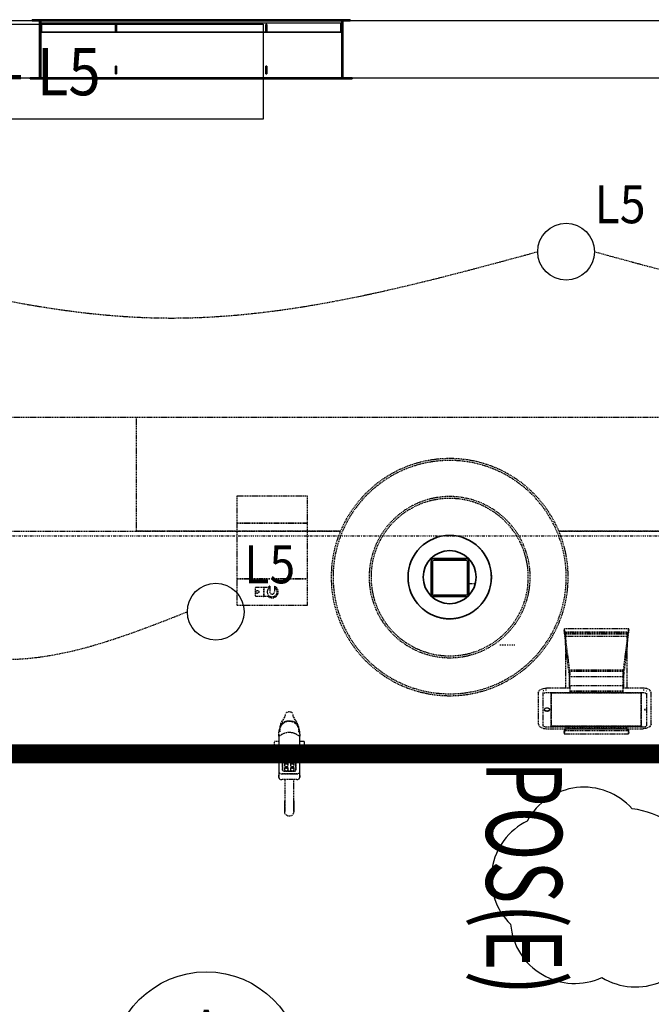
# Model space of a CAD drawing. Extents: x -6396 to 36856, y -3827 to 59454.
# Drawn here: x 6107 to 7775, y 7914 to 10512 of the extents above; entities that cross this region are included whole.
import ezdxf
from ezdxf.enums import TextEntityAlignment as Align

# ---------------------------------------------------------------- set-up
doc = ezdxf.new("R2010")
doc.units = 0
for name, pattern in [('EDG-DASH-1', [2.25, 1.5, -0.75]), ('EDG-DASH-3', [4.5, 3, -1.5]), ('X-2969-C$0$Dash', [6.35, 3.175, -3.175]), ('X-2969-C$0$EDG-1DOT-2', [5, 2, -1.4, 0.2, -1.4]), ('X-2969-C$0$EDG-DASH-3', [4.5, 3, -1.5])]:
    doc.linetypes.add(name, pattern=pattern)
for name, color, linetype in [('ARE-GEN', 7, 'EDG-DASH-3'), ('LIT-CIRC', 6, 'CONTINUOUS'), ('LIT-FITT', 6, 'CONTINUOUS'), ('LIT-SWITCH', 2, 'EDG-DASH-3'), ('NOT-DIM', 1, 'CONTINUOUS'), ('NOT-REVIS', 3, 'CONTINUOUS'), ('SYM-025', 7, 'CONTINUOUS'), ('SYM-050', 6, 'CONTINUOUS'), ('SYM-ATT', 2, 'CONTINUOUS'), ('SYM-TEXT', 7, 'CONTINUOUS'), ('X-2969-C$0$A-WALL', 8, 'CONTINUOUS'), ('X-2969-C$0$G-ANNO-TEXT', 31, 'CONTINUOUS'), ('X-2969-C$0$P-SANR-FIXT', 31, 'X-2969-C$0$EDG-DASH-3'), ('X-2969-C$0$Q-CASE', 31, 'X-2969-C$0$EDG-DASH-3'), ('X-2969-C$0$RCP-LINES', 11, 'CONTINUOUS'), ('X-2969-C$0$S-COLS', 8, 'CONTINUOUS'), ('X-2969-C$0$S-GRID', 133, 'X-2969-C$0$EDG-1DOT-2'), ('X-XREF', 7, 'CONTINUOUS')]:
    doc.layers.add(name, color=color, linetype=linetype)
doc.styles.add('EDG', font='edg.shx', dxfattribs={"width": 0.9})
doc.styles.add('X-2969-C$0$EDG', font='edg.shx', dxfattribs={"width": 0.9})

# ---------------------------------------------------------------- blocks, each defined once
blk = doc.blocks.new('X-2969-C')
at = {"layer": 'X-2969-C$0$A-WALL'}
for start, end in [(0, 180), (180, 0)]:
    blk.add_arc((-9041.3, 7242.6), 70, start, end, dxfattribs=at)
at = {"layer": 'X-2969-C$0$P-SANR-FIXT'}
for p, q in [((-9254.6, 6867.4), (-9254.6, 6680.4)), ((-8967.6, 6867.4), (-9254.6, 6867.4)), ((-9184.7, 6680.4), (-9184.7, 6867.4)), ((-9183.7, 6680.4), (-9183.7, 6867.4)), ((-9037.9, 6779.9), (-9037.9, 6867.4)), ((-9036.9, 6779.9), (-9036.9, 6867.4)), ((-8967.6, 6680.4), (-8967.6, 6867.4)), ((-8607.5, 6858.2), (-8562.5, 6858.2)), ((-8607.5, 6858.2), (-8607.5, 6846.5)), ((-8562.5, 6846.3), (-8562.5, 6858.2)), ((-8665.2, 6834.9), (-8672.3, 6830.6)), ((-8659.7, 6838.6), (-8665.2, 6834.9)), ((-8654.2, 6841), (-8659.7, 6838.6)), ((-8648.9, 6841.8), (-8654.2, 6841)), ((-8645.1, 6841.8), (-8648.9, 6841.8)), ((-8632.7, 6844.1), (-8645.1, 6844.1)), ((-8531.9, 6846.6), (-8626.2, 6846.6)), ((-8626.2, 6846.6), (-8622.4, 6846.6)), ((-8528.1, 6846.6), (-8622.4, 6846.6)), ((-8585.7, 6836.6), (-8589.5, 6836.6)), ((-8588.4, 6805.6), (-8588.4, 6832.6)), ((-8588.4, 6832.6), (-8588.4, 6805.6)), ((-8585.7, 6836.6), (-8532, 6836.6)), ((-8532, 6836.6), (-8585.7, 6836.6)), ((-8516.5, 6846.6), (-8531.9, 6846.6)), ((-8529.3, 6832.6), (-8529.3, 6805.6)), ((-8529.3, 6805.6), (-8529.3, 6832.6)), ((-8512.7, 6846.6), (-8528.1, 6846.6)), ((-8522.4, 6799.1), (-8522.4, 6839.1)), ((-8522.4, 6839.1), (-8522.4, 6799.1)), ((-8516.5, 6846.6), (-8512.7, 6846.6)), ((-8507, 6839.1), (-8507, 6799.1)), ((-8676.9, 6829.2), (-8679.1, 6829.1)), ((-8676.9, 6808.9), (-8679.1, 6809.1)), ((-8672.3, 6830.6), (-8676.9, 6829.2)), ((-8672.3, 6807.6), (-8676.9, 6808.9)), ((-8665.2, 6803.3), (-8672.3, 6807.6)), ((-8578.8, 6832), (-8581.8, 6832)), ((-8581.8, 6822), (-8578.8, 6822)), ((-8578.8, 6816.2), (-8581.8, 6816.2)), ((-8581.8, 6806.2), (-8578.8, 6806.2)), ((-8567.5, 6832), (-8570.5, 6832)), ((-8570.5, 6822), (-8567.5, 6822)), ((-8567.5, 6816.2), (-8570.5, 6816.2)), ((-8570.5, 6806.2), (-8567.5, 6806.2)), ((-8556.3, 6832), (-8559.2, 6832)), ((-8559.2, 6822), (-8556.3, 6822)), ((-8556.3, 6816.2), (-8559.2, 6816.2)), ((-8559.2, 6806.2), (-8556.3, 6806.2)), ((-8545, 6832), (-8547.9, 6832)), ((-8547.9, 6822), (-8545, 6822)), ((-8545, 6816.2), (-8547.9, 6816.2)), ((-8547.9, 6806.2), (-8545, 6806.2)), ((-8533.7, 6832), (-8536.6, 6832)), ((-8536.6, 6822), (-8533.7, 6822)), ((-8533.7, 6816.2), (-8536.6, 6816.2)), ((-8536.6, 6806.2), (-8533.7, 6806.2)), ((-8451.4, 6831.2), (-8507, 6831.2)), ((-8507, 6807), (-8451.4, 6807)), ((-8451.4, 6831.2), (-8438.8, 6831.2)), ((-8450, 6831.2), (-8451.4, 6831.2)), ((-8451.4, 6831.2), (-8450, 6831.2)), ((-8438.8, 6831.2), (-8451.4, 6831.2)), ((-8451.4, 6807), (-8450, 6807)), ((-8438.8, 6807), (-8451.4, 6807)), ((-8451.4, 6807), (-8438.8, 6807)), ((-8450, 6807), (-8451.4, 6807)), ((-8435.3, 6831.2), (-8450, 6831.2)), ((-8450, 6831.2), (-8435.3, 6831.2)), ((-8450, 6807), (-8445.1, 6807)), ((-8435.3, 6807), (-8450, 6807)), ((-8438.8, 6831.2), (-8429.4, 6831.2)), ((-8429.4, 6831.2), (-8438.8, 6831.2)), ((-8438.8, 6807), (-8435.3, 6807)), ((-8429.4, 6807), (-8438.8, 6807)), ((-8438.8, 6807), (-8429.4, 6807)), ((-8426.4, 6831.2), (-8435.3, 6831.2)), ((-8435.3, 6831.2), (-8426.4, 6831.2)), ((-8426.4, 6807), (-8435.3, 6807)), ((-8429.4, 6831.2), (-8423.9, 6831.2)), ((-8423.9, 6831.2), (-8429.4, 6831.2)), ((-8423.9, 6807), (-8429.4, 6807)), ((-8429.4, 6807), (-8423.9, 6807)), ((-8428.1, 6807), (-8426.4, 6807)), ((-8422.7, 6831.2), (-8426.4, 6831.2)), ((-8426.4, 6831.2), (-8422.7, 6831.2)), ((-8426.4, 6807), (-8422.7, 6807)), ((-8422.7, 6807), (-8426.4, 6807)), ((-8423.9, 6831.2), (-8422.7, 6831.2)), ((-8422.7, 6831.2), (-8423.9, 6831.2)), ((-8422.7, 6807), (-8423.9, 6807)), ((-8423.9, 6807), (-8422.7, 6807)), ((-8422.6, 6831.2), (-8418.2, 6830.4)), ((-8419.5, 6807.4), (-8422.6, 6807)), ((-8416.3, 6808.7), (-8419.5, 6807.4)), ((-8418.2, 6830.4), (-8414.4, 6828)), ((-8413, 6811.7), (-8416.3, 6808.7)), ((-8414.4, 6828), (-8411.7, 6824.5)), ((-8411, 6815.7), (-8413, 6811.7)), ((-8411.7, 6824.5), (-8410.5, 6820.1)), ((-8410.5, 6820.1), (-8411, 6815.7)), ((-8659.7, 6799.5), (-8665.2, 6803.3)), ((-8654.2, 6797.1), (-8659.7, 6799.5)), ((-8648.9, 6796.3), (-8654.2, 6797.1)), ((-8648.9, 6796.3), (-8645.1, 6796.3)), ((-8645.1, 6794.1), (-8632.7, 6794.1)), ((-8626.2, 6791.6), (-8531.9, 6791.6)), ((-8622.4, 6791.6), (-8626.2, 6791.6)), ((-8622.4, 6791.6), (-8528.1, 6791.6)), ((-8607.5, 6791.6), (-8607.5, 6780.2)), ((-8562.5, 6780.2), (-8607.5, 6780.2)), ((-8589.5, 6801.6), (-8585.7, 6801.6)), ((-8532, 6801.6), (-8585.7, 6801.6)), ((-8585.7, 6801.6), (-8532, 6801.6)), ((-8562.5, 6780.2), (-8562.5, 6791.9)), ((-8531.9, 6791.6), (-8516.5, 6791.6)), ((-8528.1, 6791.6), (-8512.7, 6791.6)), ((-8512.7, 6791.6), (-8516.5, 6791.6)), ((-9037.9, 6680.4), (-9037.9, 6767.9)), ((-9036.9, 6680.4), (-9036.9, 6767.9)), ((-9017.3, 6779.9), (-9002.5, 6779.9)), ((-9017.3, 6767.9), (-9002.5, 6767.9)), ((-9014.5, 6767.9), (-9014.5, 6763.3)), ((-9014.5, 6753.1), (-9014.5, 6763.4)), ((-8990.5, 6763.4), (-8990.5, 6769)), ((-8990.5, 6763.4), (-8990.5, 6753.1)), ((-9014.5, 6731.1), (-9014.5, 6751.2)), ((-9011.6, 6752.5), (-9014, 6752.5)), ((-9014, 6751.7), (-9011.6, 6751.7)), ((-9002.5, 6729.9), (-9013.4, 6729.9)), ((-8993.4, 6752.5), (-9011.6, 6752.5)), ((-9011.6, 6751.7), (-9011.6, 6752.5)), ((-8993.4, 6751.7), (-9011.6, 6751.7)), ((-8991.6, 6729.9), (-9002.5, 6729.9)), ((-8993.4, 6752.5), (-8993.4, 6751.7)), ((-8991, 6752.5), (-8993.4, 6752.5)), ((-8993.4, 6751.7), (-8991, 6751.7)), ((-8990.5, 6751.2), (-8990.5, 6731.1)), ((-9254.6, 6680.4), (-8967.6, 6680.4))]:
    blk.add_line(p, q, dxfattribs=at)
blk.add_circle((-9002.5, 6734.7), 3.99, dxfattribs=at)
for centre, radius, start, end in [((-9002.5, 6773.9), 16, 90, 157.9757), ((-9002.5, 6773.9), 13, 207.4864, 152.5136), ((-9002.5, 6773.9), 16, 318.6931, 90), ((-9002.5, 6773.9), 16, 202.0243, 221.3069), ((-9002.5, 6773.9), 6, 270, 90), ((-9014, 6753.1), 0.531, 180, 270), ((-9014, 6751.2), 0.531, 90, 180), ((-9013.4, 6731.1), 1.16, 180, 270), ((-8991.6, 6731.1), 1.16, 270, 0), ((-8991, 6753.1), 0.531, 270, 0), ((-8991, 6751.2), 0.531, 0, 90)]:
    blk.add_arc(centre, radius, start, end, dxfattribs=at)
for centre, major_axis, ratio, start_param, end_param in [((-8645.1, 6819.1), (0, 25), 0.656059, 0, 3.141593), ((-8612.9, 6819.1), (0, -28.1), 0.656059, 3.922373, 5.502405), ((-8585.7, 6832.6), (0, -4), 0.656059, 3.141593, 4.712389), ((-8585.7, 6832.6), (0, -4), 0.656059, 3.141593, 4.712389), ((-8532, 6832.6), (0, 4), 0.656059, 4.712389, 6.283185), ((-8532, 6832.6), (0, 4), 0.656059, 4.712389, 6.283185), ((-8528.1, 6839.1), (0, 7.52), 0.75471, 4.712389, 6.283185), ((-8528.1, 6839.1), (0, 7.52), 0.75471, 4.712389, 6.283185), ((-8512.7, 6839.1), (0, -7.52), 0.75471, 1.570796, 3.141593), ((-8679.1, 6819.1), (0, -10), 0.656059, 3.665191, 4.712389), ((-8679.1, 6819.1), (0, 10), 0.656059, 1.570796, 2.617994), ((-8581.8, 6827), (0, 5), 0.656059, 0, 3.141593), ((-8581.8, 6811.2), (0, 5), 0.656059, 0, 3.141593), ((-8578.8, 6811.2), (0, -5), 0.656059, 3.141593, 6.283185), ((-8578.8, 6827), (0, -5), 0.656059, 3.141593, 6.283185), ((-8581.8, 6827), (0, 5), 0.656059, 5.759587, 6.283185), ((-8581.8, 6827), (0, -5), 0.656059, 0, 0.523599), ((-8581.8, 6811.2), (0, 5), 0.656059, 5.497787, 6.283185), ((-8581.8, 6811.2), (0, -5), 0.656059, 0, 0.261799), ((-8578.8, 6827), (0, -5), 0.656059, 0, 3.141593), ((-8578.8, 6811.2), (0, -5), 0.656059, 0, 3.141593), ((-8570.5, 6827), (0, 5), 0.656059, 0, 3.141593), ((-8570.5, 6811.2), (0, 5), 0.656059, 0, 3.141593), ((-8567.5, 6827), (0, -5), 0.656059, 3.141593, 6.283185), ((-8567.5, 6811.2), (0, -5), 0.656059, 3.141593, 6.283185), ((-8570.5, 6827), (0, 5), 0.656059, 5.759587, 6.283185), ((-8570.5, 6827), (0, -5), 0.656059, 0, 0.261799), ((-8570.5, 6811.2), (0, 5), 0.656059, 5.759587, 6.283185), ((-8570.5, 6811.2), (0, -5), 0.656059, 0, 0.523599), ((-8567.5, 6827), (0, -5), 0.656059, 0, 3.141593), ((-8567.5, 6811.2), (0, -5), 0.656059, 0, 3.141593), ((-8559.2, 6827), (0, 5), 0.656059, 0, 3.141593), ((-8559.2, 6811.2), (0, 5), 0.656059, 0, 3.141593), ((-8556.3, 6827), (0, -5), 0.656059, 3.141593, 6.283185), ((-8556.3, 6811.2), (0, -5), 0.656059, 3.141593, 6.283185), ((-8559.2, 6827), (0, 5), 0.656059, 5.759587, 6.283185), ((-8559.2, 6827), (0, -5), 0.656059, 0, 0.523599), ((-8559.2, 6811.2), (0, 5), 0.656059, 5.759587, 6.283185), ((-8559.2, 6811.2), (0, -5), 0.656059, 0, 0.523599), ((-8556.3, 6827), (0, -5), 0.656059, 0, 3.141593), ((-8556.3, 6811.2), (0, -5), 0.656059, 0, 3.141593), ((-8547.9, 6827), (0, 5), 0.656059, 0, 3.141593), ((-8547.9, 6811.2), (0, 5), 0.656059, 0, 3.141593), ((-8545, 6827), (0, -5), 0.656059, 3.141593, 6.283185), ((-8545, 6811.2), (0, -5), 0.656059, 3.141593, 6.283185), ((-8547.9, 6827), (0, 5), 0.656059, 5.759587, 6.283185), ((-8547.9, 6827), (0, -5), 0.656059, 0, 0.523599), ((-8547.9, 6811.2), (0, 5), 0.656059, 5.497787, 6.283185), ((-8547.9, 6811.2), (0, -5), 0.656059, 0, 0.261799), ((-8545, 6827), (0, -5), 0.656059, 0, 3.141593), ((-8545, 6811.2), (0, -5), 0.656059, 0, 3.141593), ((-8536.6, 6827), (0, 5), 0.656059, 0, 3.141593), ((-8536.6, 6811.2), (0, 5), 0.656059, 0, 3.141593), ((-8533.7, 6827), (0, -5), 0.656059, 3.141593, 6.283185), ((-8533.7, 6811.2), (0, -5), 0.656059, 3.141593, 6.283185), ((-8536.6, 6827), (0, 5), 0.656059, 5.759587, 6.283185), ((-8536.6, 6827), (0, -5), 0.656059, 0, 0.523599), ((-8536.6, 6811.2), (0, 5), 0.656059, 5.759587, 6.283185), ((-8536.6, 6811.2), (0, -5), 0.656059, 0, 0.523599), ((-8533.7, 6827), (0, -5), 0.656059, 0, 3.141593), ((-8533.7, 6811.2), (0, -5), 0.656059, 0, 3.141593), ((-8585.7, 6805.6), (0, 4), 0.656059, 1.570796, 3.141593), ((-8585.7, 6805.6), (0, 4), 0.656059, 1.570796, 3.141593), ((-8532, 6805.6), (0, -4), 0.656059, 0, 1.570796), ((-8532, 6805.6), (0, -4), 0.656059, 0, 1.570796), ((-8528.1, 6799.1), (0, -7.52), 0.75471, 0, 1.570796), ((-8528.1, 6799.1), (0, -7.52), 0.75471, 0, 1.570796), ((-8512.7, 6799.1), (0, -7.52), 0.75471, 0, 1.570796)]:
    blk.add_ellipse(centre, major_axis=major_axis, ratio=ratio, start_param=start_param, end_param=end_param, dxfattribs=at)
for points, knots in [([(-8661.5, 6819.1), (-8661.5, 6821.2), (-8661, 6825.5), (-8658.6, 6831.4), (-8654.8, 6836.4), (-8649.8, 6840.4), (-8645.1, 6842.8), (-8641.6, 6844), (-8639.8, 6844.6), (-8638.8, 6844.9), (-8638.1, 6845.1), (-8637.3, 6845.2), (-8636.3, 6845.5), (-8634.9, 6845.7), (-8633.7, 6846), (-8632.6, 6846.1), (-8631.9, 6846.2), (-8631.2, 6846.3), (-8630.2, 6846.4), (-8628.5, 6846.5), (-8627.1, 6846.6), (-8626.2, 6846.6)], [-1, -1, -1, -1, -0.875, -0.75, -0.625, -0.5, -0.375, -0.3125, -0.28125, -0.265625, -0.25, -0.234375, -0.21875, -0.1875, -0.15625, -0.140625, -0.125, -0.109375, -0.09375, -0.0625, 0, 0, 0, 0]), ([(-8622.4, 6846.6), (-8622.3, 6846.6), (-8622.1, 6846.6), (-8621.9, 6846.5), (-8621.8, 6846.4), (-8621.7, 6846.3), (-8621.7, 6846.3), (-8621.7, 6846.3), (-8621.6, 6846.2), (-8621.6, 6846.2), (-8621.6, 6846.1), (-8621.7, 6846), (-8621.8, 6845.8), (-8621.8, 6845.7), (-8621.9, 6845.7), (-8621.9, 6845.6), (-8621.9, 6845.6), (-8621.9, 6845.5), (-8622, 6845.4), (-8622.1, 6845.2), (-8622.2, 6845), (-8622.4, 6844.7), (-8622.7, 6844.2), (-8623, 6843.7), (-8623.4, 6843.1), (-8623.9, 6842.1), (-8624.7, 6840.9), (-8625.4, 6839.7), (-8625.9, 6839.1)], [0, 0, 0, 0, 0.035714, 0.071429, 0.107143, 0.125, 0.133929, 0.142857, 0.151786, 0.160714, 0.178571, 0.214286, 0.25, 0.267857, 0.276786, 0.285714, 0.294643, 0.303571, 0.321429, 0.357143, 0.392857, 0.428571, 0.5, 0.571429, 0.642857, 0.714286, 0.857143, 1, 1, 1, 1]), ([(-8626.2, 6791.6), (-8627.1, 6791.6), (-8628.5, 6791.7), (-8630.2, 6791.8), (-8631.2, 6791.9), (-8631.9, 6792), (-8632.7, 6792.1), (-8633.7, 6792.2), (-8635, 6792.4), (-8636.3, 6792.7), (-8637.3, 6792.9), (-8638.1, 6793.1), (-8638.8, 6793.3), (-8639.8, 6793.6), (-8641.6, 6794.1), (-8645.1, 6795.4), (-8649.8, 6797.8), (-8654.8, 6801.7), (-8658.6, 6806.8), (-8661, 6812.7), (-8661.5, 6816.9), (-8661.5, 6819.1)], [-1, -1, -1, -1, -0.9375, -0.90625, -0.890625, -0.875, -0.859375, -0.84375, -0.8125, -0.78125, -0.765625, -0.75, -0.734375, -0.71875, -0.6875, -0.625, -0.5, -0.375, -0.25, -0.125, 0, 0, 0, 0]), ([(-8625.9, 6799.1), (-8625.4, 6798.5), (-8624.7, 6797.3), (-8623.9, 6796), (-8623.4, 6795.1), (-8623, 6794.5), (-8622.7, 6793.9), (-8622.4, 6793.5), (-8622.3, 6793.2), (-8622.1, 6793), (-8622, 6792.8), (-8621.9, 6792.6), (-8621.9, 6792.5), (-8621.8, 6792.4), (-8621.7, 6792.2), (-8621.6, 6792), (-8621.7, 6791.9), (-8621.7, 6791.9), (-8621.8, 6791.7), (-8622, 6791.6), (-8622.3, 6791.6), (-8622.4, 6791.6)], [0, 0, 0, 0, 0.142857, 0.285714, 0.357143, 0.428571, 0.5, 0.571429, 0.598214, 0.625, 0.678571, 0.705357, 0.71875, 0.732143, 0.785714, 0.839286, 0.852679, 0.866071, 0.892857, 0.946429, 1, 1, 1, 1])]:
    blk.add_open_spline(points, degree=3, knots=knots, dxfattribs=at)
for points in [[(-8519.1, 6846.5), (-8518.3, 6846.5), (-8517.4, 6846.6), (-8516.5, 6846.6)], [(-8516.5, 6791.6), (-8517.4, 6791.6), (-8518.3, 6791.6), (-8519.1, 6791.7)]]:
    blk.add_open_spline(points, degree=3, dxfattribs=at)
at = {"layer": 'X-2969-C$0$Q-CASE'}
for p, q in [((-8562.5, 6846.3), (-8562.5, 10471.9)), ((-9462.5, 8944.6), (-9462.5, 6415.4)), ((-9162.5, 7530.8), (-9162.5, 8944.6)), ((-9162.5, 8944.6), (-9162.5, 7530.8)), ((-8743.6, 7771), (-8747.9, 7760.8)), ((-8736.3, 7775), (-8743.6, 7771)), ((-8733.6, 7775), (-8736.3, 7775)), ((-8653.6, 7775), (-8733.6, 7775)), ((-8653.6, 7775), (-8646.3, 7771)), ((-8646.3, 7771), (-8642, 7760.8)), ((-8747.9, 7760.8), (-8748.6, 7753.2)), ((-8748.6, 7753.2), (-8748.6, 7700.3)), ((-8732.5, 7763.2), (-8736.1, 7763.2)), ((-8736, 7753.2), (-8736, 7498.2)), ((-8647.8, 7748.6), (-8735.8, 7748.6)), ((-8735.8, 7748.6), (-8735.8, 7510.7)), ((-8735.8, 7510.7), (-8735.8, 7748.6)), ((-8735.8, 7748.6), (-8647.8, 7748.6)), ((-8731.8, 7763.2), (-8732.5, 7763.2)), ((-8651, 7763.2), (-8731, 7763.2)), ((-8647.8, 7510.7), (-8647.8, 7748.6)), ((-8647.8, 7748.6), (-8647.8, 7510.7)), ((-8647.5, 7750), (-8647.5, 7751.2)), ((-8647.5, 7751.2), (-8647.5, 7750)), ((-8646.8, 7498.2), (-8646.8, 7753.2)), ((-8646, 7498.2), (-8646, 7753.2)), ((-8642, 7760.8), (-8641.2, 7753.2)), ((-8641.2, 7498.2), (-8641.2, 7753.2)), ((-8904.9, 7715.2), (-8904.9, 7545)), ((-8901.8, 7715.2), (-8904.7, 7715.2)), ((-8876.9, 7711.8), (-8900.2, 7714.8)), ((-8897.3, 7714.8), (-8874.1, 7711.8)), ((-8896.4, 7711.5), (-8876.9, 7711.8)), ((-8892.7, 7711.4), (-8896.4, 7711.5)), ((-8896.4, 7711.5), (-8896.4, 7548.6)), ((-8884.4, 7711.6), (-8893, 7711.5)), ((-8893, 7711.5), (-8890.5, 7711.4)), ((-8890.5, 7711.4), (-8892.7, 7711.4)), ((-8892.7, 7711.4), (-8892.7, 7548.8)), ((-8890.5, 7711.4), (-8890.5, 7548.7)), ((-8871.9, 7711.1), (-8884.4, 7711.6)), ((-8884.4, 7711.6), (-8884.4, 7548.5)), ((-8876.9, 7711.8), (-8874.1, 7711.8)), ((-8874.1, 7711.8), (-8857.4, 7711.1)), ((-8786.6, 7700.3), (-8871.9, 7711.1)), ((-8871.9, 7711.1), (-8857.4, 7711.1)), ((-8748.5, 7711.4), (-8865, 7711.4)), ((-8857.4, 7711.1), (-8778.6, 7701.1)), ((-8795.8, 7700.3), (-8792.1, 7700.3)), ((-8795.8, 7700.3), (-8795.8, 7559.9)), ((-8792.1, 7700.3), (-8778.2, 7700.3)), ((-8792.1, 7700.3), (-8792.1, 7559.9)), ((-8780.1, 7700.9), (-8786.6, 7700.6)), ((-8786.6, 7700.6), (-8783.7, 7700.3)), ((-8752.4, 7700.9), (-8780.1, 7700.9)), ((-8778.6, 7701.1), (-8753.8, 7701.1)), ((-8778.2, 7700.3), (-8778.2, 7559.9)), ((-8740.4, 7700.3), (-8754.3, 7700.3)), ((-8754.3, 7700.3), (-8754.3, 7559.9)), ((-8753.8, 7701.1), (-8748.5, 7701.8)), ((-8748.5, 7700.7), (-8752.4, 7700.9)), ((-8736.7, 7700.3), (-8740.4, 7700.3)), ((-8740.4, 7700.3), (-8740.4, 7559.9)), ((-8736.7, 7700.3), (-8736.7, 7559.9)), ((-8639.8, 7711.4), (-8641.9, 7711.4)), ((-8641.9, 7711.4), (-8641.9, 7548.7)), ((-8640.9, 7714), (-8635.1, 7714.8)), ((-8632.2, 7714.8), (-8640.9, 7713.7)), ((-8640.9, 7711.6), (-8636, 7711.5)), ((-8640.9, 7711.5), (-8639.4, 7711.5)), ((-8639.4, 7711.5), (-8640.9, 7711.5)), ((-8636, 7711.5), (-8639.8, 7711.4)), ((-8639.8, 7711.4), (-8639.8, 7548.8)), ((-8636, 7711.5), (-8636, 7548.6)), ((-8627.8, 7715.2), (-8630.6, 7715.2)), ((-8627.5, 7545), (-8627.5, 7715.2)), ((-8871.9, 7549), (-8786.6, 7559.9)), ((-8792.1, 7559.9), (-8795.8, 7559.9)), ((-8778.2, 7559.9), (-8792.1, 7559.9)), ((-8783.7, 7559.9), (-8786.6, 7559.5)), ((-8786.6, 7559.5), (-8780.1, 7559.3)), ((-8754.3, 7559.9), (-8740.4, 7559.9)), ((-8748.6, 7559.9), (-8748.6, 7498.2)), ((-8740.4, 7559.9), (-8736.7, 7559.9)), ((-8904.7, 7544.9), (-8901.8, 7544.9)), ((-8900.2, 7545.4), (-8876.9, 7548.4)), ((-8874.1, 7548.4), (-8897.3, 7545.4)), ((-8896.4, 7548.6), (-8892.7, 7548.8)), ((-8876.9, 7548.4), (-8896.4, 7548.6)), ((-8890.5, 7548.7), (-8893, 7548.6)), ((-8893, 7548.6), (-8884.4, 7548.5)), ((-8892.7, 7548.8), (-8890.5, 7548.7)), ((-8884.4, 7548.5), (-8871.9, 7549)), ((-8876.9, 7548.4), (-8874.1, 7548.4)), ((-8857.4, 7549), (-8874.1, 7548.4)), ((-8871.9, 7549), (-8857.4, 7549)), ((-8865, 7548.7), (-8748.5, 7548.7)), ((-8778.6, 7559.1), (-8857.4, 7549)), ((-8780.1, 7559.3), (-8752.4, 7559.3)), ((-8753.8, 7559.1), (-8778.6, 7559.1)), ((-8748.1, 7558.3), (-8753.8, 7559.1)), ((-8752.4, 7559.3), (-8748.1, 7559.4)), ((-8641.9, 7548.7), (-8639.8, 7548.8)), ((-8639.4, 7548.6), (-8640.9, 7548.7)), ((-8636, 7548.6), (-8640.9, 7548.6)), ((-8640.9, 7548.6), (-8639.4, 7548.6)), ((-8640.9, 7546.5), (-8632.2, 7545.4)), ((-8635.1, 7545.4), (-8640.9, 7546.1)), ((-8639.8, 7548.8), (-8636, 7548.6)), ((-8630.6, 7544.9), (-8627.8, 7544.9)), ((-8735.8, 7510.7), (-8647.8, 7510.7)), ((-8647.8, 7510.7), (-8735.8, 7510.7)), ((-8747.9, 7490.6), (-8748.6, 7498.2)), ((-8743.6, 7480.4), (-8747.9, 7490.6)), ((-8737, 7488.2), (-8732.5, 7488.2)), ((-8732.5, 7488.2), (-8731.8, 7488.2)), ((-8731, 7488.2), (-8651, 7488.2)), ((-8646.3, 7480.3), (-8642, 7490.6)), ((-8642, 7490.6), (-8641.2, 7498.2)), ((-8736.3, 7476.4), (-8743.6, 7480.4)), ((-8736.3, 7476.4), (-8733.6, 7476.4)), ((-8733.6, 7476.4), (-8653.6, 7476.4)), ((-8653.6, 7476.4), (-8646.3, 7480.3)), ((-9024.8, 7293.5), (-9024.8, 7309.3)), ((-9162.5, 6415.4), (-9162.5, 6954.4)), ((-9162.5, 6954.4), (-9162.5, 6415.4)), ((-8562.5, 5890), (-8562.5, 6791.9)), ((-9162.5, 6415.4), (-9462.5, 6415.4)), ((-9462.5, 6415.4), (-9462.5, 5015.4)), ((-9162.5, 5215.4), (-9162.5, 6415.4))]:
    blk.add_line(p, q, dxfattribs=at)
for radius, start, end in [(312.8, 0, 180), (307.8, 0, 180), (212.6, 0, 180), (207.6, 0, 180), (110, 0, 180), (312.8, 180, 0), (307.8, 180, 0), (212.6, 180, 0), (207.6, 180, 0), (110, 180, 0)]:
    blk.add_arc((-9041.3, 7242.6), radius, start, end, dxfattribs=at)
for centre, major_axis, start_param, end_param in [((-8738.2, 7753.2), (0, -10), 4.45059, 4.712389), ((-8738.2, 7753.2), (0, -10), 3.665191, 3.702894), ((-8731, 7753.2), (0, -10), 3.141593, 4.712389), ((-8691.8, 7758), (0, -1.41), 3.141593, 6.283185), ((-8692.5, 7758), (0, -1.41), 0.523599, 2.617994), ((-8691.8, 7758), (0, -1.41), 0, 3.141593), ((-8651, 7753.2), (0, -10), 1.570796, 3.141593), ((-8738.2, 7498.2), (0, -10), 4.712389, 4.974188), ((-8738.2, 7498.2), (0, -10), 5.539042, 5.759587), ((-8731, 7498.2), (0, -10), 4.712389, 6.283185), ((-8691.8, 7499.5), (0, -7.53), 3.141593, 6.283185), ((-8691.8, 7499.5), (0, -7.53), 0, 3.141593), ((-8692.5, 7499.5), (0, -7.53), 0.261799, 2.879793), ((-8651, 7498.2), (0, -10), 0, 1.570796)]:
    blk.add_ellipse(centre, major_axis=major_axis, ratio=0.5, start_param=start_param, end_param=end_param, dxfattribs=at)
for points, knots in [([(-8900.2, 7714.8), (-8902.9, 7715.1), (-8904.7, 7715.3), (-8904.9, 7715.2), (-8904.9, 7715.2)], [0, 0, 0, 0, 0.2222222, 0.2493607, 0.2493607, 0.2493607, 0.2493607]), ([(-8902.1, 7715.2), (-8902.1, 7715.2), (-8901.9, 7715.3), (-8900.2, 7715.1), (-8897.6, 7714.8)], [0.7503632, 0.7503632, 0.7503632, 0.7503632, 0.7777778, 1, 1, 1, 1]), ([(-8627.5, 7715.2), (-8627.5, 7715.2), (-8627.7, 7715.3), (-8629.5, 7715.1), (-8632.2, 7714.8)], [0.7504456, 0.7504456, 0.7504456, 0.7504456, 0.7777778, 1, 1, 1, 1]), ([(-8630.6, 7715.2), (-8630.6, 7715.2), (-8630.4, 7715.2), (-8630.4, 7715.2), (-8630.4, 7715.2)], [0.19433326, 0.19433326, 0.19433326, 0.19433326, 0.22222222, 0.24944342, 0.24944342, 0.24944342, 0.24944342]), ([(-8904.9, 7545), (-8904.9, 7544.9), (-8904.7, 7544.8), (-8902.9, 7545), (-8900.2, 7545.4)], [0.7506393, 0.7506393, 0.7506393, 0.7506393, 0.7777778, 1, 1, 1, 1]), ([(-8897.6, 7545.4), (-8900.2, 7545), (-8901.9, 7544.8), (-8902.1, 7544.9), (-8902.1, 7544.9)], [0, 0, 0, 0, 0.2222222, 0.2496368, 0.2496368, 0.2496368, 0.2496368]), ([(-8632.2, 7545.4), (-8629.5, 7545), (-8627.7, 7544.8), (-8627.5, 7544.9), (-8627.5, 7545)], [0, 0, 0, 0, 0.2222222, 0.2495544, 0.2495544, 0.2495544, 0.2495544]), ([(-8630.4, 7544.9), (-8630.4, 7544.9), (-8630.4, 7544.9), (-8630.6, 7544.9), (-8630.6, 7544.9)], [0.75055658, 0.75055658, 0.75055658, 0.75055658, 0.77777778, 0.80566674, 0.80566674, 0.80566674, 0.80566674])]:
    blk.add_open_spline(points, degree=3, knots=knots, dxfattribs=at)
for points in [[(-8634.8, 7714.8), (-8633.5, 7715), (-8632.5, 7715.1), (-8631.8, 7715.2)], [(-8631.8, 7545), (-8632.5, 7545.1), (-8633.5, 7545.2), (-8634.8, 7545.4)]]:
    blk.add_open_spline(points, degree=3, dxfattribs=at)
at = {"layer": 'X-2969-C$0$RCP-LINES'}
for p, q in [((-10509, 27506.5), (-10509, 4936.7)), ((-10359, 5086.7), (-10359, 27506.5)), ((-9090.1, 7200.7), (-9090.1, 7286.3)), ((-9086.5, 7286.3), (-9086.5, 7200.7)), ((-9082.9, 7293.5), (-8997.3, 7293.5)), ((-8997.3, 7289.9), (-9082.9, 7289.9)), ((-8993.7, 7200.7), (-8993.7, 7286.3)), ((-8990.1, 7286.3), (-8990.1, 7200.7)), ((-9082.9, 7197.1), (-8997.3, 7197.1)), ((-8997.3, 7193.5), (-9082.9, 7193.5)), ((-10512, 6140.1), (-10512, 6980.1)), ((-10512, 6980.1), (-10512, 6140.1)), ((-10512, 6980.1), (-10509, 6980.1)), ((-10512, 6980.1), (-10509, 6980.1)), ((-10509, 6140.1), (-10509, 6980.1)), ((-10509, 6980.1), (-10509, 6140.1)), ((-10359, 6135.1), (-10359, 6985.1)), ((-10359, 6985.1), (-10359, 6135.1)), ((-10359, 6985.1), (-10356, 6985.1)), ((-10359, 6985.1), (-10356, 6985.1)), ((-10356, 6135.1), (-10356, 6985.1)), ((-10356, 6985.1), (-10356, 6135.1)), ((-10512, 6957.1), (-10356, 6957.1)), ((-10512, 6957.1), (-10356, 6957.1)), ((-10512, 6957.1), (-10512, 6163.1)), ((-10512, 6163.1), (-10512, 6957.1)), ((-10509, 6960.1), (-10509, 6160.1)), ((-10509, 6160.1), (-10509, 6960.1)), ((-10509, 6960.1), (-10359, 6960.1)), ((-10509, 6960.1), (-10359, 6960.1)), ((-10509, 6160.1), (-10509, 6960.1)), ((-10509, 6960.1), (-10359, 6960.1)), ((-10509, 6960.1), (-10359, 6960.1)), ((-10509, 6960.1), (-10509, 6160.1)), ((-10479, 6955.1), (-10504, 6955.1)), ((-10504, 6955.1), (-10479, 6955.1)), ((-10504, 6165.1), (-10504, 6955.1)), ((-10504, 6165.1), (-10504, 6955.1)), ((-10479, 6955.1), (-10504, 6955.1)), ((-10504, 6955.1), (-10479, 6955.1)), ((-10504, 6165.1), (-10504, 6955.1)), ((-10504, 6165.1), (-10504, 6955.1)), ((-10479, 6955.1), (-10504, 6955.1)), ((-10504, 6955.1), (-10479, 6955.1)), ((-10504, 6165.1), (-10504, 6955.1)), ((-10504, 6165.1), (-10504, 6955.1)), ((-10479, 6955.1), (-10504, 6955.1)), ((-10504, 6955.1), (-10479, 6955.1)), ((-10504, 6165.1), (-10504, 6955.1)), ((-10504, 6165.1), (-10504, 6955.1)), ((-10479, 6955.1), (-10504, 6955.1)), ((-10504, 6955.1), (-10479, 6955.1)), ((-10504, 6165.1), (-10504, 6955.1)), ((-10504, 6165.1), (-10504, 6955.1)), ((-10479, 6955.1), (-10504, 6955.1)), ((-10504, 6955.1), (-10479, 6955.1)), ((-10504, 6165.1), (-10504, 6955.1)), ((-10504, 6165.1), (-10504, 6955.1)), ((-10479, 6955.1), (-10504, 6955.1)), ((-10504, 6955.1), (-10479, 6955.1)), ((-10504, 6165.1), (-10504, 6955.1)), ((-10504, 6165.1), (-10504, 6955.1)), ((-10479, 6955.1), (-10504, 6955.1)), ((-10504, 6955.1), (-10479, 6955.1)), ((-10504, 6165.1), (-10504, 6955.1)), ((-10504, 6165.1), (-10504, 6955.1)), ((-10479, 6955.1), (-10504, 6955.1)), ((-10504, 6955.1), (-10479, 6955.1)), ((-10504, 6165.1), (-10504, 6955.1)), ((-10504, 6165.1), (-10504, 6955.1)), ((-10479, 6955.1), (-10479, 6165.1)), ((-10479, 6165.1), (-10479, 6955.1)), ((-10479, 6955.1), (-10479, 6165.1)), ((-10479, 6165.1), (-10479, 6955.1)), ((-10479, 6955.1), (-10479, 6165.1)), ((-10479, 6165.1), (-10479, 6955.1)), ((-10479, 6955.1), (-10479, 6165.1)), ((-10479, 6165.1), (-10479, 6955.1)), ((-10479, 6955.1), (-10479, 6165.1)), ((-10479, 6165.1), (-10479, 6955.1)), ((-10479, 6955.1), (-10479, 6165.1)), ((-10479, 6165.1), (-10479, 6955.1)), ((-10479, 6955.1), (-10479, 6165.1)), ((-10479, 6165.1), (-10479, 6955.1)), ((-10479, 6955.1), (-10479, 6165.1)), ((-10479, 6165.1), (-10479, 6955.1)), ((-10479, 6955.1), (-10479, 6165.1)), ((-10479, 6165.1), (-10479, 6955.1)), ((-10359, 6160.1), (-10359, 6960.1)), ((-10359, 6960.1), (-10359, 6160.1)), ((-10359, 6960.1), (-10359, 6160.1)), ((-10359, 6160.1), (-10359, 6960.1)), ((-10356, 6957.1), (-10356, 6163.1)), ((-10356, 6163.1), (-10356, 6957.1)), ((-10479, 6760.1), (-10499, 6760.1)), ((-10499, 6760.1), (-10499, 6757.1)), ((-10499, 6757.1), (-10499, 6760.1)), ((-10499, 6760.1), (-10479, 6760.1)), ((-10499, 6757.1), (-10479, 6757.1)), ((-10479, 6757.1), (-10499, 6757.1)), ((-10479, 6757.1), (-10479, 6760.1)), ((-10479, 6760.1), (-10479, 6757.1)), ((-10369, 6760.1), (-10389, 6760.1)), ((-10389, 6760.1), (-10389, 6757.1)), ((-10389, 6757.1), (-10389, 6760.1)), ((-10389, 6760.1), (-10369, 6760.1)), ((-10389, 6757.1), (-10369, 6757.1)), ((-10369, 6757.1), (-10389, 6757.1)), ((-10369, 6757.1), (-10369, 6760.1)), ((-10369, 6760.1), (-10369, 6757.1)), ((-10499, 6363.1), (-10499, 6360.1)), ((-10479, 6363.1), (-10499, 6363.1)), ((-10499, 6363.1), (-10479, 6363.1)), ((-10499, 6360.1), (-10499, 6363.1)), ((-10499, 6360.1), (-10479, 6360.1)), ((-10479, 6360.1), (-10499, 6360.1)), ((-10479, 6360.1), (-10479, 6363.1)), ((-10479, 6363.1), (-10479, 6360.1)), ((-10369, 6363.1), (-10389, 6363.1)), ((-10389, 6363.1), (-10389, 6360.1)), ((-10389, 6360.1), (-10389, 6363.1)), ((-10389, 6363.1), (-10369, 6363.1)), ((-10389, 6360.1), (-10369, 6360.1)), ((-10369, 6360.1), (-10389, 6360.1)), ((-10369, 6360.1), (-10369, 6363.1)), ((-10369, 6363.1), (-10369, 6360.1)), ((-10512, 6163.1), (-10356, 6163.1)), ((-10356, 6163.1), (-10512, 6163.1)), ((-10509, 6160.1), (-10359, 6160.1)), ((-10509, 6160.1), (-10359, 6160.1)), ((-10359, 6160.1), (-10509, 6160.1)), ((-10509, 6160.1), (-10359, 6160.1)), ((-10479, 6165.1), (-10504, 6165.1)), ((-10504, 6165.1), (-10479, 6165.1)), ((-10479, 6165.1), (-10504, 6165.1)), ((-10504, 6165.1), (-10479, 6165.1)), ((-10479, 6165.1), (-10504, 6165.1)), ((-10504, 6165.1), (-10479, 6165.1)), ((-10479, 6165.1), (-10504, 6165.1)), ((-10504, 6165.1), (-10479, 6165.1)), ((-10479, 6165.1), (-10504, 6165.1)), ((-10504, 6165.1), (-10479, 6165.1)), ((-10479, 6165.1), (-10504, 6165.1)), ((-10504, 6165.1), (-10479, 6165.1)), ((-10479, 6165.1), (-10504, 6165.1)), ((-10504, 6165.1), (-10479, 6165.1)), ((-10479, 6165.1), (-10504, 6165.1)), ((-10504, 6165.1), (-10479, 6165.1)), ((-10479, 6165.1), (-10504, 6165.1)), ((-10504, 6165.1), (-10479, 6165.1)), ((-10509, 6140.1), (-10512, 6140.1)), ((-10512, 6140.1), (-10509, 6140.1)), ((-10359, 6135.1), (-10356, 6135.1)), ((-10356, 6135.1), (-10359, 6135.1))]:
    blk.add_line(p, q, dxfattribs=at)
at = {"layer": 'X-2969-C$0$RCP-LINES', "linetype": 'X-2969-C$0$Dash'}
blk.add_line((-8862.5, 7375), (-8862.5, 7415), dxfattribs=at)
at = {"layer": 'X-2969-C$0$RCP-LINES', "lineweight": 35}
for radius, start, end in [(110, 0, 180), (70, 0, 180), (110, 180, 0), (70, 180, 0)]:
    blk.add_arc((-9041.3, 7242.6), radius, start, end, dxfattribs=at)
at = {"layer": 'X-2969-C$0$RCP-LINES'}
for centre, radius, start, end in [((-9082.9, 7286.3), 7.2, 90, 180), ((-9082.9, 7286.3), 3.6, 90, 180), ((-8997.3, 7286.3), 7.2, 0, 90), ((-8997.3, 7286.3), 3.6, 0, 90), ((-9082.9, 7200.7), 7.2, 180, 270), ((-9082.9, 7200.7), 3.6, 180, 270), ((-8997.3, 7200.7), 7.2, 270, 0), ((-8997.3, 7200.7), 3.6, 270, 0)]:
    blk.add_arc(centre, radius, start, end, dxfattribs=at)
at = {"layer": 'X-2969-C$0$S-COLS'}
for p, q in [((-9090.1, 7286.3), (-9090.1, 7200.7)), ((-9086.5, 7200.7), (-9086.5, 7286.3)), ((-8997.3, 7293.5), (-9082.9, 7293.5)), ((-9082.9, 7289.9), (-8997.3, 7289.9)), ((-8993.7, 7286.3), (-8993.7, 7200.7)), ((-8990.1, 7200.7), (-8990.1, 7286.3)), ((-8997.3, 7197.1), (-9082.9, 7197.1)), ((-9082.9, 7193.5), (-8997.3, 7193.5))]:
    blk.add_line(p, q, dxfattribs=at)
for centre, radius, start, end in [((-9082.9, 7286.3), 7.2, 90, 180), ((-9082.9, 7286.3), 3.6, 90, 180), ((-8997.3, 7286.3), 7.2, 0, 90), ((-8997.3, 7286.3), 3.6, 0, 90), ((-9082.9, 7200.7), 7.2, 180, 270), ((-9082.9, 7200.7), 3.6, 180, 270), ((-8997.3, 7200.7), 7.2, 270, 0), ((-8997.3, 7200.7), 3.6, 270, 0)]:
    blk.add_arc(centre, radius, start, end, dxfattribs=at)
at = {"layer": 'X-2969-C$0$S-GRID'}
blk.add_line((-9150, -6396.2), (-9150, 34023.6), dxfattribs=at)
at = {"layer": 'X-2969-C$0$G-ANNO-TEXT', "style": 'X-2969-C$0$EDG', "width": 0.7}
blk.add_text('POS(E)', height=200, dxfattribs=at).set_placement((-8556.5, 7339.1))
blk = doc.blocks.new('REF-CIRC')
at = {"layer": 'SYM-050', "color": 0, "linetype": 'ByBlock'}
blk.add_lwpolyline([(-1500, 250), (1500, 250), (1500, -250), (-1500, -250)], close=True, dxfattribs=at)
at = {"layer": 'SYM-ATT', "linetype": 'ByBlock', "style": 'EDG', "width": 0.9}
for tag, height, p in [('EQUIP', 200, (0, 450)), ('CHAN', 250, (0, 0))]:
    blk.add_attdef(tag, text='', height=height, dxfattribs=at).set_placement(p, align=Align.MIDDLE_CENTER)
at = {"layer": 'SYM-ATT', "color": 255, "linetype": 'ByBlock', "style": 'EDG', "width": 0.9}
for tag, flags in [('TYPE', 3), ('RATING', 3), ('MOUNT', 3), ('NAME', 3), ('ID', 9)]:
    blk.add_attdef(tag, (0, 0), '', height=200, dxfattribs=dict(at, flags=flags))
at = {"layer": 'SYM-TEXT', "color": 255, "linetype": 'ByBlock', "style": 'EDG', "width": 0.9, "flags": 3}
blk.add_attdef('TEXT', (0, 0), '', height=200, dxfattribs=at)
blk = doc.blocks.new('REF-SECTROTATED')
at = {"layer": 'SYM-025', "linetype": 'ByBlock'}
blk.add_lwpolyline([(-500, 0), (500, 0)], dxfattribs=at)
at = {"layer": 'SYM-050', "color": 0, "linetype": 'ByBlock'}
blk.add_lwpolyline([(500, 0), (750, 0), (0, -750), (-750, 0), (-500, 0)], dxfattribs=at)
blk.add_circle((0, 0), 500, dxfattribs=at)
at = {"layer": 'SYM-ATT', "linetype": 'ByBlock', "style": 'EDG', "width": 0.9}
for tag, p in [('NAME', (0, 200)), ('MOUNT', (0, -200))]:
    blk.add_attdef(tag, text='', height=200, dxfattribs=at).set_placement(p, align=Align.MIDDLE_CENTER)
at = {"layer": 'SYM-ATT', "color": 255, "linetype": 'ByBlock', "style": 'EDG', "width": 0.9}
for tag, flags in [('TYPE', 3), ('CHAN', 3), ('RATING', 3), ('EQUIP', 3), ('ID', 9)]:
    blk.add_attdef(tag, (0, 0), '', height=200, dxfattribs=dict(at, flags=flags))
at = {"layer": 'SYM-TEXT', "color": 255, "linetype": 'ByBlock', "style": 'EDG', "width": 0.9, "flags": 3}
blk.add_attdef('TEXT', (0, 0), '', height=200, dxfattribs=at)
blk = doc.blocks.new('LIT-DOWN')
at = {"layer": 'SYM-050', "color": 0, "linetype": 'ByBlock'}
blk.add_circle((0, 0), 150, dxfattribs=at)
at = {"layer": 'SYM-ATT', "linetype": 'ByBlock', "style": 'EDG', "width": 0.9}
for tag, p in [('MOUNT', (150, 450)), ('TYPE', (150, 150))]:
    blk.add_attdef(tag, p, '', height=200, dxfattribs=at)
at = {"layer": 'SYM-ATT', "color": 255, "linetype": 'ByBlock', "style": 'EDG', "width": 0.9}
for tag, flags in [('CHAN', 3), ('RATING', 3), ('EQUIP', 3), ('NAME', 3), ('ID', 9)]:
    blk.add_attdef(tag, (0, 0), '', height=200, dxfattribs=dict(at, flags=flags))
at = {"layer": 'SYM-TEXT', "color": 255, "linetype": 'ByBlock', "style": 'EDG', "width": 0.9, "flags": 3}
blk.add_attdef('TEXT', (0, 0), '', height=200, dxfattribs=at)

msp = doc.modelspace()

# ---------------------------------------------------------------- linework, layer by layer
at = {"layer": 'ARE-GEN', "linetype": 'EDG-DASH-1', "const_width": 50}
msp.add_lwpolyline([(5900, 8575), (5900, 4800), (6950, 4800), (6950, 6725), (7375, 6725), (7375, 7600), (15850, 7600), (15850, 6750), (17325, 6750), (17325, 7600), (27500, 7600), (27500, 8575), (5900, 8575)], dxfattribs=at)
at = {"layer": 'LIT-SWITCH'}
for points in [[(5550, 9900), (6500, 9725), (7475, 9900)], [(7625, 9900), (8575, 9725), (9550, 9900)], [(5550, 8950), (6100, 8825), (6550, 8950)]]:
    msp.add_spline(points, degree=3, dxfattribs=at)
at = {"layer": 'NOT-REVIS'}
msp.add_lwpolyline([(7724.4, 8430, 0.520567), (7447.6, 8397.9, 0.520567), (7447.6, 8397.9, 0.520567), (7403.5, 8125.3, 0.520567), (7403.5, 8125.3, 0.520567), (7644.2, 7985, 0.520567), (7644.2, 7985, 0.520567), (7900.9, 8097.3, 0.520567), (7900.9, 8097.3, 0.520567)], format="xyb", close=True, dxfattribs=at)

# ---------------------------------------------------------------- block references
at = {"layer": 'LIT-CIRC', "xscale": 0.5, "yscale": 0.5, "zscale": 0.5}
msp.add_blockref('REF-CIRC', (6000, 10375), dxfattribs=at).add_auto_attribs({'CHAN': 'DB-T - L5'})
at = {"layer": 'LIT-FITT', "xscale": 0.5, "yscale": 0.5, "zscale": 0.5}
for p in [(7550, 9900), (6625, 8950)]:
    msp.add_blockref('LIT-DOWN', p, dxfattribs=at).add_auto_attribs({'TYPE': 'L5'})
at = {"layer": 'NOT-DIM', "color": 6, "xscale": 0.5, "yscale": 0.5, "zscale": 0.5}
msp.add_blockref('REF-SECTROTATED', (6600, 7750), dxfattribs=at).add_auto_attribs({'NAME': 'A', 'MOUNT': 'E06'})
at = {"layer": 'X-XREF', "rotation": 270}
msp.add_blockref('X-2969-C', (0, 0), dxfattribs=at)

doc.saveas('drawing.dxf')
